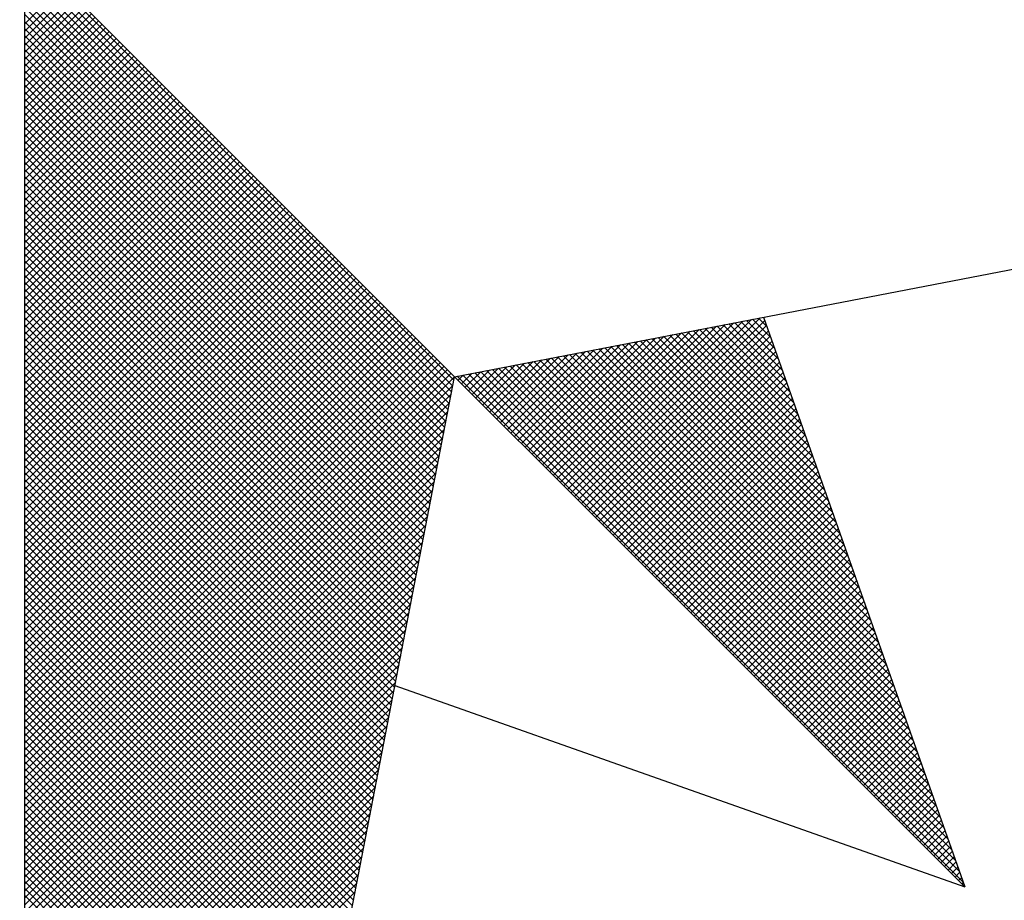
# Model space of a CAD drawing. Units: millimetres. Extents: x 187985 to 188432, y 1669689 to 1670048.
# Drawn here: x 188370 to 188375, y 1669915 to 1669919 of the extents above; entities that cross this region are included whole.
import ezdxf

# ---------------------------------------------------------------- set-up
doc = ezdxf.new("R2010")
doc.units = ezdxf.units.MM
doc.header["$MEASUREMENT"] = 0
doc.layers.add('NORTE', color=7, linetype='Continuous')
doc.layers.add('T-DIM', color=1, linetype='Continuous')

# ---------------------------------------------------------------- blocks, each defined once
blk = doc.blocks.new('*X3')
at = {"color": 0}
for p, q in [((182560.4169, 1662934.4181), (182559.3401, 1662935.4949)), ((182560.4141, 1662934.4033), (182559.3401, 1662935.4773)), ((182560.4112, 1662934.3885), (182559.3401, 1662935.4596)), ((182560.4084, 1662934.3736), (182559.3401, 1662935.4419)), ((182560.4055, 1662934.3588), (182559.3401, 1662935.4242)), ((182559.3401, 1662935.3107), (182559.4374, 1662935.4079)), ((182560.4027, 1662934.344), (182559.3401, 1662935.4065)), ((182559.3401, 1662935.293), (182559.4462, 1662935.3991)), ((182559.3401, 1662935.2753), (182559.455, 1662935.3903)), ((182560.3998, 1662934.3292), (182559.3401, 1662935.3889)), ((182559.3401, 1662935.2577), (182559.4639, 1662935.3814)), ((182559.3401, 1662935.24), (182559.4727, 1662935.3726)), ((182560.3969, 1662934.3144), (182559.3401, 1662935.3712)), ((182559.3401, 1662935.2223), (182559.4816, 1662935.3637)), ((182559.3401, 1662935.2046), (182559.4904, 1662935.3549)), ((182560.3941, 1662934.2995), (182559.3401, 1662935.3535)), ((182559.3401, 1662935.1869), (182559.4992, 1662935.3461)), ((182559.3401, 1662935.1693), (182559.5081, 1662935.3372)), ((182560.3912, 1662934.2847), (182559.3401, 1662935.3358)), ((182559.3401, 1662935.1516), (182559.5169, 1662935.3284)), ((182559.3401, 1662935.1339), (182559.5258, 1662935.3196)), ((182560.3884, 1662934.2699), (182559.3401, 1662935.3182)), ((182559.3401, 1662935.1162), (182559.5346, 1662935.3107)), ((182559.3401, 1662935.0986), (182559.5434, 1662935.3019)), ((182560.3855, 1662934.2551), (182559.3401, 1662935.3005)), ((182559.3401, 1662935.0809), (182559.5523, 1662935.293)), ((182559.3401, 1662935.0632), (182559.5611, 1662935.2842)), ((182560.3826, 1662934.2403), (182559.3401, 1662935.2828)), ((182559.3401, 1662935.0455), (182559.5699, 1662935.2754)), ((182559.3401, 1662935.0278), (182559.5788, 1662935.2665)), ((182560.3798, 1662934.2255), (182559.3401, 1662935.2651)), ((182559.3401, 1662935.0102), (182559.5876, 1662935.2577)), ((182559.3401, 1662934.9925), (182559.5965, 1662935.2488)), ((182560.3769, 1662934.2106), (182559.3401, 1662935.2474)), ((182559.3401, 1662934.9748), (182559.6053, 1662935.24)), ((182559.3401, 1662934.9571), (182559.6141, 1662935.2312)), ((182560.3741, 1662934.1958), (182559.3401, 1662935.2298)), ((182559.3401, 1662934.9395), (182559.623, 1662935.2223)), ((182559.3401, 1662934.9218), (182559.6318, 1662935.2135)), ((182560.3712, 1662934.181), (182559.3401, 1662935.2121)), ((182559.3401, 1662934.9041), (182559.6407, 1662935.2046)), ((182559.3401, 1662934.8864), (182559.6495, 1662935.1958)), ((182560.3683, 1662934.1662), (182559.3401, 1662935.1944)), ((182559.3401, 1662934.8687), (182559.6583, 1662935.187)), ((182559.3401, 1662934.8511), (182559.6672, 1662935.1781)), ((182560.3655, 1662934.1514), (182559.3401, 1662935.1767)), ((182559.3401, 1662934.8334), (182559.676, 1662935.1693)), ((182559.3401, 1662934.8157), (182559.6848, 1662935.1605)), ((182560.3626, 1662934.1365), (182559.3401, 1662935.1591)), ((182559.3401, 1662934.798), (182559.6937, 1662935.1516)), ((182559.3401, 1662934.7804), (182559.7025, 1662935.1428)), ((182560.3598, 1662934.1217), (182559.3401, 1662935.1414)), ((182559.3401, 1662934.7627), (182559.7114, 1662935.1339)), ((182559.3401, 1662934.745), (182559.7202, 1662935.1251)), ((182560.3569, 1662934.1069), (182559.3401, 1662935.1237)), ((182559.3401, 1662934.7273), (182559.729, 1662935.1163)), ((182559.3401, 1662934.7096), (182559.7379, 1662935.1074)), ((182560.354, 1662934.0921), (182559.3401, 1662935.106)), ((182559.3401, 1662934.692), (182559.7467, 1662935.0986)), ((182559.3401, 1662934.6743), (182559.7556, 1662935.0897)), ((182560.3512, 1662934.0773), (182559.3401, 1662935.0883)), ((182559.3401, 1662934.6566), (182559.7644, 1662935.0809)), ((182559.3401, 1662934.6389), (182559.7732, 1662935.0721)), ((182560.3483, 1662934.0624), (182559.3401, 1662935.0707)), ((182559.3401, 1662934.6213), (182559.7821, 1662935.0632)), ((182559.3401, 1662934.6036), (182559.7909, 1662935.0544)), ((182560.3455, 1662934.0476), (182559.3401, 1662935.053)), ((182559.3401, 1662934.5859), (182559.7998, 1662935.0455)), ((182559.3401, 1662934.5682), (182559.8086, 1662935.0367)), ((182560.3426, 1662934.0328), (182559.3401, 1662935.0353)), ((182559.3401, 1662934.5505), (182559.8174, 1662935.0279)), ((182559.3401, 1662934.5329), (182559.8263, 1662935.019)), ((182560.3397, 1662934.018), (182559.3401, 1662935.0176)), ((182559.3401, 1662934.5152), (182559.8351, 1662935.0102)), ((182559.3401, 1662934.4975), (182559.8439, 1662935.0014)), ((182560.3369, 1662934.0032), (182559.3401, 1662935)), ((182559.3401, 1662934.4798), (182559.8528, 1662934.9925)), ((182559.3401, 1662934.4622), (182559.8616, 1662934.9837)), ((182560.334, 1662933.9884), (182559.3401, 1662934.9823)), ((182559.3401, 1662934.4445), (182559.8705, 1662934.9748)), ((182559.3401, 1662934.4268), (182559.8793, 1662934.966)), ((182560.3312, 1662933.9735), (182559.3401, 1662934.9646)), ((182559.3401, 1662934.4091), (182559.8881, 1662934.9572)), ((182559.3401, 1662934.3914), (182559.897, 1662934.9483)), ((182560.3283, 1662933.9587), (182559.3401, 1662934.9469)), ((182559.3401, 1662934.3738), (182559.9058, 1662934.9395)), ((182559.3401, 1662934.3561), (182559.9147, 1662934.9306)), ((182560.3255, 1662933.9439), (182559.3401, 1662934.9292)), ((182559.3401, 1662934.3384), (182559.9235, 1662934.9218)), ((182559.3401, 1662934.3207), (182559.9323, 1662934.913)), ((182560.3226, 1662933.9291), (182559.3401, 1662934.9116)), ((182559.3401, 1662934.3031), (182559.9412, 1662934.9041)), ((182559.3401, 1662934.2854), (182559.95, 1662934.8953)), ((182560.3197, 1662933.9143), (182559.3401, 1662934.8939)), ((182559.3401, 1662934.2677), (182559.9589, 1662934.8864)), ((182559.3401, 1662934.25), (182559.9677, 1662934.8776)), ((182560.3169, 1662933.8994), (182559.3401, 1662934.8762)), ((182559.3401, 1662934.2323), (182559.9765, 1662934.8688)), ((182559.3401, 1662934.2147), (182559.9854, 1662934.8599)), ((182560.314, 1662933.8846), (182559.3401, 1662934.8585)), ((182559.3401, 1662934.197), (182559.9942, 1662934.8511)), ((182559.3401, 1662934.1793), (182560.003, 1662934.8423)), ((182560.3112, 1662933.8698), (182559.3401, 1662934.8409)), ((182559.3401, 1662934.1616), (182560.0119, 1662934.8334)), ((182559.3401, 1662934.144), (182560.0207, 1662934.8246)), ((182560.3083, 1662933.855), (182559.3401, 1662934.8232)), ((182559.3401, 1662934.1263), (182560.0296, 1662934.8157)), ((182559.3401, 1662934.1086), (182560.0384, 1662934.8069)), ((182560.3054, 1662933.8402), (182559.3401, 1662934.8055)), ((182559.3401, 1662934.0909), (182560.0472, 1662934.7981)), ((182559.3401, 1662934.0732), (182560.0561, 1662934.7892)), ((182560.3026, 1662933.8254), (182559.3401, 1662934.7878)), ((182559.3401, 1662934.0556), (182560.0649, 1662934.7804)), ((182559.3401, 1662934.0379), (182560.0738, 1662934.7715)), ((182560.2997, 1662933.8105), (182559.3401, 1662934.7701)), ((182559.3401, 1662934.0202), (182560.0826, 1662934.7627)), ((182559.3401, 1662934.0025), (182560.0914, 1662934.7539)), ((182560.2969, 1662933.7957), (182559.3401, 1662934.7525)), ((182559.3401, 1662933.9849), (182560.1003, 1662934.745)), ((182559.3401, 1662933.9672), (182560.1091, 1662934.7362)), ((182560.294, 1662933.7809), (182559.3401, 1662934.7348)), ((182559.3401, 1662933.9495), (182560.118, 1662934.7273)), ((182559.3401, 1662933.9318), (182560.1268, 1662934.7185)), ((182560.2911, 1662933.7661), (182559.3401, 1662934.7171)), ((182559.3401, 1662933.9141), (182560.1356, 1662934.7097)), ((182559.3401, 1662933.8965), (182560.1445, 1662934.7008)), ((182560.2883, 1662933.7513), (182559.3401, 1662934.6994)), ((182559.3401, 1662933.8788), (182560.1533, 1662934.692)), ((182559.3401, 1662933.8611), (182560.1621, 1662934.6832)), ((182560.2854, 1662933.7364), (182559.3401, 1662934.6818)), ((182559.3401, 1662933.8434), (182560.171, 1662934.6743)), ((182559.3401, 1662933.8258), (182560.1798, 1662934.6655)), ((182560.2826, 1662933.7216), (182559.3401, 1662934.6641)), ((182559.3401, 1662933.8081), (182560.1887, 1662934.6566)), ((182559.3401, 1662933.7904), (182560.1975, 1662934.6478)), ((182560.2797, 1662933.7068), (182559.3401, 1662934.6464)), ((182559.3401, 1662933.7727), (182560.2063, 1662934.639)), ((182559.3401, 1662933.755), (182560.2152, 1662934.6301)), ((182560.2768, 1662933.692), (182559.3401, 1662934.6287)), ((182559.3401, 1662933.7374), (182560.224, 1662934.6213)), ((182559.3401, 1662933.7197), (182560.2329, 1662934.6124)), ((182560.274, 1662933.6772), (182559.3401, 1662934.611)), ((182559.3401, 1662933.702), (182560.2417, 1662934.6036)), ((182559.3401, 1662933.6843), (182560.2505, 1662934.5948)), ((182560.2711, 1662933.6623), (182559.3401, 1662934.5934)), ((182559.3401, 1662933.6667), (182560.2594, 1662934.5859)), ((182559.3401, 1662933.649), (182560.2682, 1662934.5771)), ((182560.2683, 1662933.6475), (182559.3401, 1662934.5757)), ((182559.3401, 1662933.6313), (182560.2771, 1662934.5682)), ((182559.3401, 1662933.6136), (182560.2859, 1662934.5594)), ((182560.2654, 1662933.6327), (182559.3401, 1662934.558)), ((182559.3401, 1662933.5959), (182560.2947, 1662934.5506)), ((182560.6836, 1662934.1617), (182561.0754, 1662934.5534)), ((182560.6925, 1662934.1528), (182561.0973, 1662934.5576)), ((182560.7013, 1662934.144), (182561.1192, 1662934.5619)), ((182560.7102, 1662934.1351), (182561.1411, 1662934.5661)), ((182560.719, 1662934.1263), (182561.163, 1662934.5703)), ((182560.7278, 1662934.1175), (182561.1849, 1662934.5745)), ((182560.7367, 1662934.1086), (182561.1962, 1662934.5681)), ((182560.7455, 1662934.0998), (182561.2008, 1662934.5551)), ((182561.2788, 1662934.334), (182561.062, 1662934.5508)), ((182561.2692, 1662934.3614), (182561.0768, 1662934.5537)), ((182561.2595, 1662934.3887), (182561.0917, 1662934.5566)), ((182561.2499, 1662934.416), (182561.1065, 1662934.5594)), ((182561.2402, 1662934.4433), (182561.1213, 1662934.5623)), ((182561.2306, 1662934.4707), (182561.1361, 1662934.5651)), ((182561.2209, 1662934.498), (182561.1509, 1662934.568)), ((182561.2113, 1662934.5253), (182561.1657, 1662934.5709)), ((182561.2016, 1662934.5526), (182561.1806, 1662934.5737)), ((182559.3401, 1662933.5783), (182560.3036, 1662934.5417)), ((182560.2626, 1662933.6179), (182559.3401, 1662934.5403)), ((182559.3401, 1662933.5606), (182560.3124, 1662934.5329)), ((182560.6306, 1662934.2147), (182560.944, 1662934.5281)), ((182560.6394, 1662934.2059), (182560.9659, 1662934.5323)), ((182560.6483, 1662934.197), (182560.9878, 1662934.5365)), ((182560.6571, 1662934.1882), (182561.0097, 1662934.5407)), ((182560.666, 1662934.1793), (182561.0316, 1662934.545)), ((182560.6748, 1662934.1705), (182561.0535, 1662934.5492)), ((182560.7543, 1662934.091), (182561.2054, 1662934.542)), ((182560.7632, 1662934.0821), (182561.21, 1662934.5289)), ((182561.356, 1662934.1155), (182560.9435, 1662934.528)), ((182561.3463, 1662934.1428), (182560.9583, 1662934.5308)), ((182561.3367, 1662934.1701), (182560.9731, 1662934.5337)), ((182561.327, 1662934.1974), (182560.9879, 1662934.5365)), ((182561.3174, 1662934.2247), (182561.0027, 1662934.5394)), ((182561.3077, 1662934.2521), (182561.0176, 1662934.5423)), ((182561.2981, 1662934.2794), (182561.0324, 1662934.5451)), ((182561.2885, 1662934.3067), (182561.0472, 1662934.548)), ((182559.3401, 1662933.5429), (182560.3212, 1662934.5241)), ((182560.2597, 1662933.6031), (182559.3401, 1662934.5227)), ((182559.3401, 1662933.5252), (182560.3301, 1662934.5152)), ((182559.3401, 1662933.5076), (182560.3389, 1662934.5064)), ((182560.2568, 1662933.5883), (182559.3401, 1662934.505)), ((182560.5776, 1662934.2677), (182560.8125, 1662934.5027)), ((182560.5864, 1662934.2589), (182560.8344, 1662934.5069)), ((182560.5952, 1662934.2501), (182560.8564, 1662934.5112)), ((182560.6041, 1662934.2412), (182560.8783, 1662934.5154)), ((182560.6129, 1662934.2324), (182560.9002, 1662934.5196)), ((182560.6218, 1662934.2235), (182560.9221, 1662934.5238)), ((182560.772, 1662934.0733), (182561.2146, 1662934.5159)), ((182560.7809, 1662934.0644), (182561.2192, 1662934.5028)), ((182561.4428, 1662933.8695), (182560.8101, 1662934.5022)), ((182561.4332, 1662933.8969), (182560.8249, 1662934.5051)), ((182561.4235, 1662933.9242), (182560.8397, 1662934.5079)), ((182561.4139, 1662933.9515), (182560.8546, 1662934.5108)), ((182561.4042, 1662933.9788), (182560.8694, 1662934.5137)), ((182561.3946, 1662934.0062), (182560.8842, 1662934.5165)), ((182561.3849, 1662934.0335), (182560.899, 1662934.5194)), ((182561.3753, 1662934.0608), (182560.9138, 1662934.5222)), ((182561.3656, 1662934.0881), (182560.9287, 1662934.5251)), ((182559.3401, 1662933.4899), (182560.3478, 1662934.4975)), ((182559.3401, 1662933.4722), (182560.3566, 1662934.4887)), ((182560.254, 1662933.5734), (182559.3401, 1662934.4873)), ((182559.3401, 1662933.4545), (182560.3654, 1662934.4799)), ((182560.5245, 1662934.3208), (182560.6811, 1662934.4773)), ((182560.5334, 1662934.3119), (182560.703, 1662934.4816)), ((182560.5422, 1662934.3031), (182560.7249, 1662934.4858)), ((182560.5511, 1662934.2942), (182560.7468, 1662934.49)), ((182560.5599, 1662934.2854), (182560.7687, 1662934.4943)), ((182560.5687, 1662934.2766), (182560.7906, 1662934.4985)), ((182561.5296, 1662933.6236), (182560.6767, 1662934.4765)), ((182561.52, 1662933.6509), (182560.6916, 1662934.4794)), ((182561.5103, 1662933.6783), (182560.7064, 1662934.4822)), ((182561.5007, 1662933.7056), (182560.7212, 1662934.4851)), ((182561.491, 1662933.7329), (182560.736, 1662934.4879)), ((182561.4814, 1662933.7602), (182560.7508, 1662934.4908)), ((182561.4717, 1662933.7876), (182560.7656, 1662934.4937)), ((182561.4621, 1662933.8149), (182560.7805, 1662934.4965)), ((182560.7897, 1662934.0556), (182561.2238, 1662934.4897)), ((182561.4525, 1662933.8422), (182560.7953, 1662934.4994)), ((182560.7985, 1662934.0468), (182561.2285, 1662934.4767)), ((182559.3401, 1662933.4369), (182560.3743, 1662934.471)), ((182560.2511, 1662933.5586), (182559.3401, 1662934.4696)), ((182559.3401, 1662933.4192), (182560.3831, 1662934.4622)), ((182559.3401, 1662933.4015), (182560.392, 1662934.4533)), ((182560.2483, 1662933.5438), (182559.3401, 1662934.4519)), ((182560.4715, 1662934.3738), (182560.5497, 1662934.452)), ((182560.4803, 1662934.365), (182560.5716, 1662934.4562)), ((182560.4892, 1662934.3561), (182560.5935, 1662934.4604)), ((182560.498, 1662934.3473), (182560.6154, 1662934.4647)), ((182560.5069, 1662934.3384), (182560.6373, 1662934.4689)), ((182560.5157, 1662934.3296), (182560.6592, 1662934.4731)), ((182561.6068, 1662933.405), (182560.5582, 1662934.4536)), ((182561.5972, 1662933.4323), (182560.573, 1662934.4565)), ((182561.5875, 1662933.4597), (182560.5878, 1662934.4593)), ((182561.5779, 1662933.487), (182560.6026, 1662934.4622)), ((182561.5682, 1662933.5143), (182560.6175, 1662934.4651)), ((182561.5586, 1662933.5416), (182560.6323, 1662934.4679)), ((182561.5489, 1662933.569), (182560.6471, 1662934.4708)), ((182561.5393, 1662933.5963), (182560.6619, 1662934.4736)), ((182560.8074, 1662934.0379), (182561.2331, 1662934.4636)), ((182559.3401, 1662933.3838), (182560.4008, 1662934.4445)), ((182559.3401, 1662933.3661), (182560.4096, 1662934.4357)), ((182560.2454, 1662933.529), (182559.3401, 1662934.4343)), ((182561.6936, 1662933.1591), (182560.4248, 1662934.4279)), ((182560.4273, 1662934.418), (182560.4402, 1662934.4309)), ((182560.4362, 1662934.4092), (182560.4621, 1662934.4351)), ((182561.684, 1662933.1864), (182560.4396, 1662934.4308)), ((182560.445, 1662934.4003), (182560.484, 1662934.4393)), ((182560.4538, 1662934.3915), (182560.5059, 1662934.4435)), ((182561.6743, 1662933.2137), (182560.4545, 1662934.4336)), ((182560.4627, 1662934.3826), (182560.5278, 1662934.4478)), ((182561.6647, 1662933.2411), (182560.4693, 1662934.4365)), ((182561.655, 1662933.2684), (182560.4841, 1662934.4393)), ((182561.6454, 1662933.2957), (182560.4989, 1662934.4422)), ((182561.6357, 1662933.323), (182560.5137, 1662934.445)), ((182561.6261, 1662933.3504), (182560.5286, 1662934.4479)), ((182561.6165, 1662933.3777), (182560.5434, 1662934.4508)), ((182560.8162, 1662934.0291), (182561.2377, 1662934.4505)), ((182560.8251, 1662934.0202), (182561.2423, 1662934.4375)), ((182559.3401, 1662933.3485), (182560.4185, 1662934.4268)), ((182560.2425, 1662933.5142), (182559.3401, 1662934.4166)), ((182559.3401, 1662933.3308), (182560.4144, 1662934.4051)), ((182560.8339, 1662934.0114), (182561.2469, 1662934.4244)), ((182560.8427, 1662934.0026), (182561.2515, 1662934.4113)), ((182560.2397, 1662933.4993), (182559.3401, 1662934.3989)), ((182559.3401, 1662933.3131), (182560.4102, 1662934.3832)), ((182560.2368, 1662933.4845), (182559.3401, 1662934.3812)), ((182560.8516, 1662933.9937), (182561.2561, 1662934.3983)), ((182560.8604, 1662933.9849), (182561.2607, 1662934.3852)), ((182560.234, 1662933.4697), (182559.3401, 1662934.3636)), ((182559.3401, 1662933.2954), (182560.406, 1662934.3613)), ((182560.8693, 1662933.976), (182561.2654, 1662934.3721)), ((182560.8781, 1662933.9672), (182561.27, 1662934.3591)), ((182560.2311, 1662933.4549), (182559.3401, 1662934.3459)), ((182559.3401, 1662933.2778), (182560.4018, 1662934.3394)), ((182560.2282, 1662933.4401), (182559.3401, 1662934.3282)), ((182560.8869, 1662933.9584), (182561.2746, 1662934.346)), ((182560.8958, 1662933.9495), (182561.2792, 1662934.333)), ((182559.3401, 1662933.2601), (182560.3975, 1662934.3175)), ((182560.2254, 1662933.4253), (182559.3401, 1662934.3105)), ((182560.9046, 1662933.9407), (182561.2838, 1662934.3199)), ((182560.9134, 1662933.9319), (182561.2884, 1662934.3068)), ((182559.3401, 1662933.2424), (182560.3933, 1662934.2956)), ((182560.2225, 1662933.4104), (182559.3401, 1662934.2928)), ((182560.9223, 1662933.923), (182561.293, 1662934.2938)), ((182560.9311, 1662933.9142), (182561.2976, 1662934.2807)), ((182560.2197, 1662933.3956), (182559.3401, 1662934.2752)), ((182559.3401, 1662933.2247), (182560.3891, 1662934.2737)), ((182560.2168, 1662933.3808), (182559.3401, 1662934.2575)), ((182560.94, 1662933.9053), (182561.3023, 1662934.2676)), ((182560.9488, 1662933.8965), (182561.3069, 1662934.2546)), ((182559.3401, 1662933.207), (182560.3849, 1662934.2518)), ((182560.2139, 1662933.366), (182559.3401, 1662934.2398)), ((182559.3401, 1662933.1894), (182560.3806, 1662934.2299)), ((182560.9576, 1662933.8877), (182561.3115, 1662934.2415)), ((182560.2111, 1662933.3512), (182559.3401, 1662934.2221)), ((182559.3401, 1662933.1717), (182560.3764, 1662934.208)), ((182560.9665, 1662933.8788), (182561.3161, 1662934.2284)), ((182560.9753, 1662933.87), (182561.3207, 1662934.2154)), ((182560.2082, 1662933.3363), (182559.3401, 1662934.2045)), ((182560.2054, 1662933.3215), (182559.3401, 1662934.1868)), ((182559.3401, 1662933.154), (182560.3722, 1662934.1861)), ((182560.9842, 1662933.8611), (182561.3253, 1662934.2023)), ((182560.993, 1662933.8523), (182561.3299, 1662934.1892)), ((182560.2025, 1662933.3067), (182559.3401, 1662934.1691)), ((182559.3401, 1662933.1363), (182560.368, 1662934.1642)), ((182561.0018, 1662933.8435), (182561.3345, 1662934.1762)), ((182561.0107, 1662933.8346), (182561.3392, 1662934.1631)), ((182560.1997, 1662933.2919), (182559.3401, 1662934.1514)), ((182559.3401, 1662933.1187), (182560.3637, 1662934.1423)), ((182560.1968, 1662933.2771), (182559.3401, 1662934.1338)), ((182561.0195, 1662933.8258), (182561.3438, 1662934.15)), ((182561.0284, 1662933.8169), (182561.3484, 1662934.137)), ((182559.3401, 1662933.101), (182560.3595, 1662934.1204)), ((182560.1939, 1662933.2622), (182559.3401, 1662934.1161)), ((182561.0372, 1662933.8081), (182561.353, 1662934.1239)), ((182561.046, 1662933.7993), (182561.3576, 1662934.1108)), ((182559.3401, 1662933.0833), (182560.3553, 1662934.0985)), ((182560.1911, 1662933.2474), (182559.3401, 1662934.0984)), ((182561.0549, 1662933.7904), (182561.3622, 1662934.0978)), ((182561.0637, 1662933.7816), (182561.3668, 1662934.0847)), ((182560.1882, 1662933.2326), (182559.3401, 1662934.0807)), ((182559.3401, 1662933.0656), (182560.3511, 1662934.0766)), ((182560.1854, 1662933.2178), (182559.3401, 1662934.063)), ((182561.0725, 1662933.7728), (182561.3714, 1662934.0717)), ((182561.0814, 1662933.7639), (182561.3761, 1662934.0586)), ((182559.3401, 1662933.0479), (182560.3468, 1662934.0547)), ((182560.1825, 1662933.203), (182559.3401, 1662934.0454)), ((182559.3401, 1662933.0303), (182560.3426, 1662934.0328)), ((182561.0902, 1662933.7551), (182561.3807, 1662934.0455)), ((182561.0991, 1662933.7462), (182561.3853, 1662934.0325)), ((182560.1796, 1662933.1882), (182559.3401, 1662934.0277)), ((182559.3401, 1662933.0126), (182560.3384, 1662934.0109)), ((182560.1768, 1662933.1733), (182559.3401, 1662934.01)), ((182561.1079, 1662933.7374), (182561.3899, 1662934.0194)), ((182560.1739, 1662933.1585), (182559.3401, 1662933.9923)), ((182559.3401, 1662932.9949), (182560.3341, 1662933.9889)), ((182561.1167, 1662933.7286), (182561.3945, 1662934.0063)), ((182561.1256, 1662933.7197), (182561.3991, 1662933.9933)), ((182560.1711, 1662933.1437), (182559.3401, 1662933.9747)), ((182559.3401, 1662932.9772), (182560.3299, 1662933.967)), ((182561.1344, 1662933.7109), (182561.4037, 1662933.9802)), ((182561.1433, 1662933.702), (182561.4083, 1662933.9671)), ((182560.1682, 1662933.1289), (182559.3401, 1662933.957)), ((182559.3401, 1662932.9596), (182560.3257, 1662933.9451)), ((182560.1653, 1662933.1141), (182559.3401, 1662933.9393)), ((182561.1521, 1662933.6932), (182561.413, 1662933.9541)), ((182561.1609, 1662933.6844), (182561.4176, 1662933.941)), ((182559.3401, 1662932.9419), (182560.3215, 1662933.9232)), ((182560.1625, 1662933.0992), (182559.3401, 1662933.9216)), ((182561.1698, 1662933.6755), (182561.4222, 1662933.9279)), ((182561.1786, 1662933.6667), (182561.4268, 1662933.9149)), ((182560.1596, 1662933.0844), (182559.3401, 1662933.9039)), ((182559.3401, 1662932.9242), (182560.3172, 1662933.9013)), ((182560.1568, 1662933.0696), (182559.3401, 1662933.8863)), ((182561.1875, 1662933.6578), (182561.4314, 1662933.9018)), ((182561.1963, 1662933.649), (182561.436, 1662933.8887)), ((182559.3401, 1662932.9065), (182560.313, 1662933.8794)), ((182560.1539, 1662933.0548), (182559.3401, 1662933.8686)), ((182561.2051, 1662933.6402), (182561.4406, 1662933.8757)), ((182561.214, 1662933.6313), (182561.4452, 1662933.8626)), ((182559.3401, 1662932.8888), (182560.3088, 1662933.8575)), ((182560.151, 1662933.04), (182559.3401, 1662933.8509)), ((182559.3401, 1662932.8712), (182560.3046, 1662933.8356)), ((182561.2228, 1662933.6225), (182561.4499, 1662933.8495)), ((182561.2316, 1662933.6137), (182561.4545, 1662933.8365)), ((182560.1482, 1662933.0252), (182559.3401, 1662933.8332)), ((182560.1453, 1662933.0103), (182559.3401, 1662933.8156)), ((182559.3401, 1662932.8535), (182560.3003, 1662933.8137)), ((182561.2405, 1662933.6048), (182561.4591, 1662933.8234)), ((182561.2493, 1662933.596), (182561.4637, 1662933.8104)), ((182560.1425, 1662932.9955), (182559.3401, 1662933.7979)), ((182559.3401, 1662932.8358), (182560.2961, 1662933.7918)), ((182561.2582, 1662933.5871), (182561.4683, 1662933.7973)), ((182560.1396, 1662932.9807), (182559.3401, 1662933.7802)), ((182559.3401, 1662932.8181), (182560.2919, 1662933.7699)), ((182560.1368, 1662932.9659), (182559.3401, 1662933.7625)), ((182561.267, 1662933.5783), (182561.4729, 1662933.7842)), ((182561.2758, 1662933.5695), (182561.4775, 1662933.7712)), ((182559.3401, 1662932.8005), (182560.2877, 1662933.748)), ((182560.1339, 1662932.9511), (182559.3401, 1662933.7448)), ((182561.2847, 1662933.5606), (182561.4821, 1662933.7581)), ((182561.2935, 1662933.5518), (182561.4868, 1662933.745)), ((182560.131, 1662932.9362), (182559.3401, 1662933.7272)), ((182559.3401, 1662932.7828), (182560.2834, 1662933.7261)), ((182561.3024, 1662933.5429), (182561.4914, 1662933.732)), ((182561.3112, 1662933.5341), (182561.496, 1662933.7189)), ((182560.1282, 1662932.9214), (182559.3401, 1662933.7095)), ((182559.3401, 1662932.7651), (182560.2792, 1662933.7042)), ((182560.1253, 1662932.9066), (182559.3401, 1662933.6918)), ((182561.32, 1662933.5253), (182561.5006, 1662933.7058)), ((182561.3289, 1662933.5164), (182561.5052, 1662933.6928)), ((182559.3401, 1662932.7474), (182560.275, 1662933.6823)), ((182560.1225, 1662932.8918), (182559.3401, 1662933.6741)), ((182561.3377, 1662933.5076), (182561.5098, 1662933.6797)), ((182561.3466, 1662933.4988), (182561.5144, 1662933.6666)), ((182559.3401, 1662932.7297), (182560.2708, 1662933.6604)), ((182560.1196, 1662932.877), (182559.3401, 1662933.6565)), ((182560.1167, 1662932.8621), (182559.3401, 1662933.6388)), ((182559.3401, 1662932.7121), (182560.2665, 1662933.6385)), ((182561.3554, 1662933.4899), (182561.519, 1662933.6536)), ((182561.3642, 1662933.4811), (182561.5237, 1662933.6405)), ((182560.1139, 1662932.8473), (182559.3401, 1662933.6211)), ((182559.3401, 1662932.6944), (182560.2623, 1662933.6166)), ((182561.3731, 1662933.4722), (182561.5283, 1662933.6274)), ((182561.3819, 1662933.4634), (182561.5329, 1662933.6144)), ((182560.111, 1662932.8325), (182559.3401, 1662933.6034)), ((182559.3401, 1662932.6767), (182560.2581, 1662933.5947)), ((182561.3907, 1662933.4546), (182561.5375, 1662933.6013)), ((182561.3996, 1662933.4457), (182561.5421, 1662933.5882)), ((182560.1082, 1662932.8177), (182559.3401, 1662933.5857)), ((182559.3401, 1662932.659), (182560.2538, 1662933.5728)), ((182560.1053, 1662932.8029), (182559.3401, 1662933.5681)), ((182561.4084, 1662933.4369), (182561.5467, 1662933.5752)), ((182559.3401, 1662932.6414), (182560.2496, 1662933.5509)), ((182560.1024, 1662932.7881), (182559.3401, 1662933.5504)), ((182561.4173, 1662933.428), (182561.5513, 1662933.5621)), ((182561.4261, 1662933.4192), (182561.556, 1662933.5491)), ((182560.0996, 1662932.7732), (182559.3401, 1662933.5327)), ((182559.3401, 1662932.6237), (182560.2454, 1662933.529)), ((182560.0967, 1662932.7584), (182559.3401, 1662933.515)), ((182561.4349, 1662933.4104), (182561.5606, 1662933.536)), ((182561.4438, 1662933.4015), (182561.5652, 1662933.5229)), ((182559.3401, 1662932.606), (182560.2412, 1662933.5071)), ((182560.0939, 1662932.7436), (182559.3401, 1662933.4974)), ((182561.4526, 1662933.3927), (182561.5698, 1662933.5099)), ((182561.4615, 1662933.3838), (182561.5744, 1662933.4968)), ((182559.3401, 1662932.5883), (182560.2369, 1662933.4852)), ((182560.091, 1662932.7288), (182559.3401, 1662933.4797)), ((182561.4703, 1662933.375), (182561.579, 1662933.4837)), ((182561.4791, 1662933.3662), (182561.5836, 1662933.4707)), ((182559.3401, 1662932.5706), (182560.2327, 1662933.4633)), ((182560.0881, 1662932.714), (182559.3401, 1662933.462)), ((182560.0853, 1662932.6991), (182559.3401, 1662933.4443)), ((182559.3401, 1662932.553), (182560.2285, 1662933.4413)), ((182561.488, 1662933.3573), (182561.5882, 1662933.4576)), ((182561.4968, 1662933.3485), (182561.5929, 1662933.4445)), ((182560.0824, 1662932.6843), (182559.3401, 1662933.4266)), ((182559.3401, 1662932.5353), (182560.2243, 1662933.4194)), ((182561.5056, 1662933.3397), (182561.5975, 1662933.4315)), ((182561.5145, 1662933.3308), (182561.6021, 1662933.4184)), ((182560.0796, 1662932.6695), (182559.3401, 1662933.409)), ((182559.3401, 1662932.5176), (182560.22, 1662933.3975)), ((182560.0767, 1662932.6547), (182559.3401, 1662933.3913)), ((182561.5233, 1662933.322), (182561.6067, 1662933.4053)), ((182561.5322, 1662933.3131), (182561.6113, 1662933.3923)), ((182559.3401, 1662932.4999), (182560.2158, 1662933.3756)), ((182560.0738, 1662932.6399), (182559.3401, 1662933.3736)), ((182561.541, 1662933.3043), (182561.6159, 1662933.3792)), ((182561.5498, 1662933.2955), (182561.6205, 1662933.3661)), ((182560.071, 1662932.625), (182559.3401, 1662933.3559)), ((182559.3401, 1662932.4823), (182560.2116, 1662933.3537)), ((182561.5587, 1662933.2866), (182561.6251, 1662933.3531)), ((182560.0681, 1662932.6102), (182559.3401, 1662933.3383)), ((182559.3401, 1662932.4646), (182560.2074, 1662933.3318)), ((182560.0653, 1662932.5954), (182559.3401, 1662933.3206)), ((182561.5675, 1662933.2778), (182561.6298, 1662933.34)), ((182561.5764, 1662933.2689), (182561.6344, 1662933.3269)), ((182559.3401, 1662932.4469), (182560.2031, 1662933.3099)), ((182560.0624, 1662932.5806), (182559.3401, 1662933.3029)), ((182561.5852, 1662933.2601), (182561.639, 1662933.3139)), ((182561.594, 1662933.2513), (182561.6436, 1662933.3008)), ((182559.3401, 1662932.4292), (182560.1989, 1662933.288)), ((182560.0596, 1662932.5658), (182559.3401, 1662933.2852)), ((182560.0567, 1662932.551), (182559.3401, 1662933.2675)), ((182561.6029, 1662933.2424), (182561.6482, 1662933.2877)), ((182561.6117, 1662933.2336), (182561.6528, 1662933.2747)), ((182559.3401, 1662932.4115), (182560.1947, 1662933.2661)), ((182560.0538, 1662932.5361), (182559.3401, 1662933.2499)), ((182559.3401, 1662932.3939), (182560.1905, 1662933.2442)), ((182561.6206, 1662933.2247), (182561.6574, 1662933.2616)), ((182561.6294, 1662933.2159), (182561.662, 1662933.2486)), ((182560.051, 1662932.5213), (182559.3401, 1662933.2322)), ((182559.3401, 1662932.3762), (182560.1862, 1662933.2223)), ((182561.6382, 1662933.2071), (182561.6667, 1662933.2355)), ((182561.6471, 1662933.1982), (182561.6713, 1662933.2224)), ((182560.0481, 1662932.5065), (182559.3401, 1662933.2145)), ((182559.3401, 1662932.3585), (182560.182, 1662933.2004)), ((182560.0453, 1662932.4917), (182559.3401, 1662933.1968)), ((182561.6559, 1662933.1894), (182561.6759, 1662933.2094)), ((182561.6647, 1662933.1806), (182561.6805, 1662933.1963)), ((182560.0424, 1662932.4769), (182559.3401, 1662933.1792)), ((182559.3401, 1662932.3408), (182560.1778, 1662933.1785)), ((182561.6736, 1662933.1717), (182561.6851, 1662933.1832)), ((182561.6824, 1662933.1629), (182561.6897, 1662933.1702)), ((182560.0395, 1662932.462), (182559.3401, 1662933.1615)), ((182559.3401, 1662932.3232), (182560.1735, 1662933.1566)), ((182560.0367, 1662932.4472), (182559.3401, 1662933.1438)), ((182561.6913, 1662933.154), (182561.6943, 1662933.1571)), ((182559.3401, 1662932.3055), (182560.1693, 1662933.1347)), ((182560.0338, 1662932.4324), (182559.3401, 1662933.1261))]:
    blk.add_line(p, q, dxfattribs=at)
blk = doc.blocks.new('NORTEGEO')
at = {"layer": 'NORTE', "color": 7}
for p, q in [((0, 6.6682), (0, -6.6682)), ((-2.3576, 2.3576), (2.3576, -2.3576)), ((1.0785, -1.0785), (6.6682, 0)), ((1.8532, -0.929), (2.3576, -2.3576)), ((0, -6.6682), (1.0785, -1.0785)), ((0.929, -1.8532), (2.3576, -2.3576))]:
    blk.add_line(p, q, dxfattribs=at)
at = {"layer": 'NORTE'}
blk.add_blockref('*X3', (-182559.3401, -1662935.5052), dxfattribs=at)

msp = doc.modelspace()

# ---------------------------------------------------------------- block references
at = {"layer": 'T-DIM', "ltscale": 0.75, "xscale": 1.790037972852588, "yscale": 1.790037972852588, "zscale": 1.790037972954514}
msp.add_blockref('NORTEGEO', (188370.4326, 1669919.6119), dxfattribs=at)

doc.saveas('drawing.dxf')
